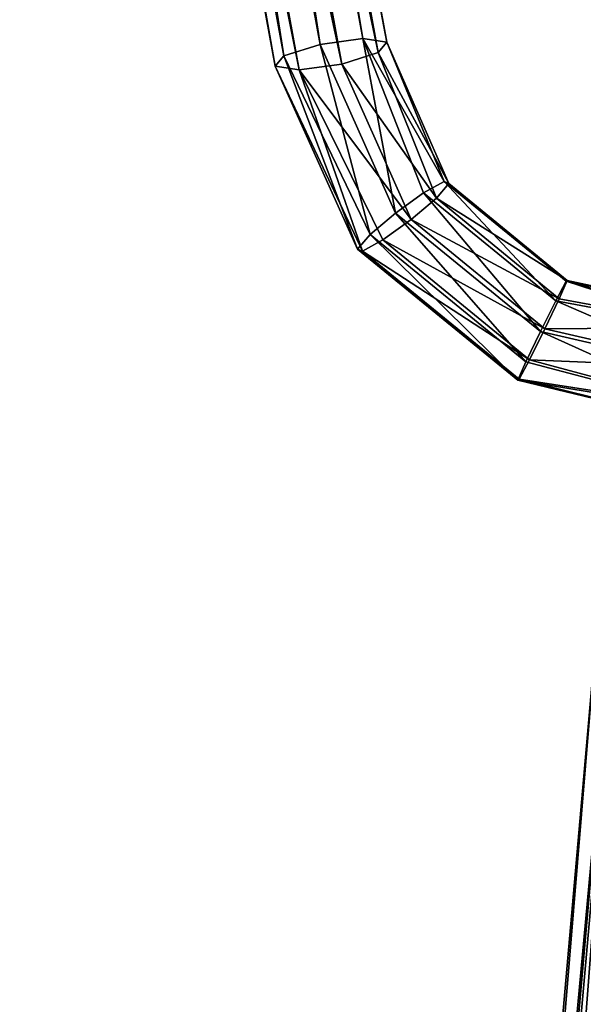
# Model space of a CAD drawing. Units: millimetres. Extents: x -254 to 254, y 0 to 751.
# Drawn here: x -248 to -190, y 358 to 460 of the extents above; entities that cross this region are included whole.
import ezdxf

# ---------------------------------------------------------------- set-up
doc = ezdxf.new("R2010")
doc.units = ezdxf.units.MM
doc.header["$LTSCALE"] = 52.148148
for name, color, linetype in [('21', 7, 'CONTINUOUS'), ('22', 7, 'CONTINUOUS'), ('23', 7, 'CONTINUOUS'), ('24', 7, 'CONTINUOUS'), ('356', 7, 'CONTINUOUS'), ('357', 7, 'CONTINUOUS')]:
    doc.layers.add(name, color=color, linetype=linetype)

msp = doc.modelspace()

# ---------------------------------------------------------------- linework, layer by layer
at = {"layer": '21', "linetype": 'Continuous'}
for points in [[(-212.75, 458.45, -12.4), (-209.37, 440.36, -16.79), (-217.18, 457.86, -13.47), (-212.75, 458.45, -12.4)], [(-204.33, 443.63, -13.1), (-206.45, 442.46, -15.91), (-212.75, 458.45, -12.4), (-204.33, 443.63, -13.1)], [(-210.26, 458.09, -8.56), (-204.33, 443.63, -13.1), (-212.75, 458.45, -12.4), (-210.26, 458.09, -8.56)], [(-206.45, 442.46, -15.91), (-209.37, 440.36, -16.79), (-212.75, 458.45, -12.4), (-206.45, 442.46, -15.91)], [(-211.17, 457, -4.19), (-203.83, 443.41, -9.44), (-210.26, 458.09, -8.56), (-211.17, 457, -4.19)], [(-203.83, 443.41, -9.44), (-204.33, 443.63, -13.1), (-210.26, 458.09, -8.56), (-203.83, 443.41, -9.44)], [(-214.94, 455.81, -1.86), (-205.13, 441.91, -6.31), (-211.17, 457, -4.19), (-214.94, 455.81, -1.86)], [(-205.13, 441.91, -6.31), (-203.83, 443.41, -9.44), (-211.17, 457, -4.19), (-205.13, 441.91, -6.31)], [(-207.75, 439.68, -4.92), (-205.13, 441.91, -6.31), (-214.94, 455.81, -1.86), (-207.75, 439.68, -4.92)], [(-204.33, 443.63, -13.1), (-192.74, 431.26, -17.29), (-206.45, 442.46, -15.91), (-204.33, 443.63, -13.1)], [(-205.13, 441.91, -6.31), (-191.54, 433.37, -10.67), (-203.83, 443.41, -9.44), (-205.13, 441.91, -6.31)], [(-191.67, 433.28, -14.37), (-192.74, 431.26, -17.29), (-204.33, 443.63, -13.1), (-191.67, 433.28, -14.37)], [(-203.83, 443.41, -9.44), (-191.67, 433.28, -14.37), (-204.33, 443.63, -13.1), (-203.83, 443.41, -9.44)], [(-191.54, 433.37, -10.67), (-191.67, 433.28, -14.37), (-203.83, 443.41, -9.44), (-191.54, 433.37, -10.67)], [(-206.45, 442.46, -15.91), (-194.33, 428.06, -18.3), (-209.37, 440.36, -16.79), (-206.45, 442.46, -15.91)], [(-192.74, 431.26, -17.29), (-194.33, 428.06, -18.3), (-206.45, 442.46, -15.91), (-192.74, 431.26, -17.29)], [(-207.75, 439.68, -4.92), (-192.38, 431.48, -7.59), (-205.13, 441.91, -6.31), (-207.75, 439.68, -4.92)], [(-192.38, 431.48, -7.59), (-191.54, 433.37, -10.67), (-205.13, 441.91, -6.31), (-192.38, 431.48, -7.59)], [(-193.88, 428.35, -6.31), (-192.38, 431.48, -7.59), (-207.75, 439.68, -4.92), (-193.88, 428.35, -6.31)], [(-191.67, 433.28, -14.37), (-175.51, 428.04, -16.13), (-192.74, 431.26, -17.29), (-191.67, 433.28, -14.37)], [(-192.38, 431.48, -7.59), (-176.25, 428.48, -7.69), (-191.54, 433.37, -10.67), (-192.38, 431.48, -7.59)], [(-191.54, 433.37, -10.67), (-175.88, 430.01, -12), (-191.67, 433.28, -14.37), (-191.54, 433.37, -10.67)], [(-175.88, 430.01, -12), (-175.51, 428.04, -16.13), (-191.67, 433.28, -14.37), (-175.88, 430.01, -12)], [(-176.25, 428.48, -7.69), (-175.88, 430.01, -12), (-191.54, 433.37, -10.67), (-176.25, 428.48, -7.69)], [(-192.74, 431.26, -17.29), (-175.36, 423.71, -17.66), (-194.33, 428.06, -18.3), (-192.74, 431.26, -17.29)], [(-193.88, 428.35, -6.31), (-176.25, 428.48, -7.69), (-192.38, 431.48, -7.59), (-193.88, 428.35, -6.31)], [(-175.51, 428.04, -16.13), (-175.36, 423.71, -17.66), (-192.74, 431.26, -17.29), (-175.51, 428.04, -16.13)], [(-176.4, 424.33, -5.72), (-176.25, 428.48, -7.69), (-193.88, 428.35, -6.31), (-176.4, 424.33, -5.72)]]:
    msp.add_3dface(points, dxfattribs=at)
at = {"layer": '22', "linetype": 'Continuous'}
for points in [[(-217.18, 457.86, -13.47), (-211.99, 438.13, -15.4), (-220.95, 456.68, -11.13), (-217.18, 457.86, -13.47)], [(-217.18, 457.86, -13.47), (-209.37, 440.36, -16.79), (-211.99, 438.13, -15.4), (-217.18, 457.86, -13.47)], [(-220.95, 456.68, -11.13), (-213.3, 436.62, -12.28), (-221.86, 455.58, -6.77), (-220.95, 456.68, -11.13)], [(-211.99, 438.13, -15.4), (-213.3, 436.62, -12.28), (-220.95, 456.68, -11.13), (-211.99, 438.13, -15.4)], [(-213.3, 436.62, -12.28), (-212.8, 436.41, -8.61), (-221.86, 455.58, -6.77), (-213.3, 436.62, -12.28)], [(-221.86, 455.58, -6.77), (-212.8, 436.41, -8.61), (-219.37, 455.22, -2.92), (-221.86, 455.58, -6.77)], [(-207.75, 439.68, -4.92), (-214.94, 455.81, -1.86), (-219.37, 455.22, -2.92), (-207.75, 439.68, -4.92)], [(-210.68, 437.58, -5.8), (-207.75, 439.68, -4.92), (-219.37, 455.22, -2.92), (-210.68, 437.58, -5.8)], [(-212.8, 436.41, -8.61), (-210.68, 437.58, -5.8), (-219.37, 455.22, -2.92), (-212.8, 436.41, -8.61)], [(-209.37, 440.36, -16.79), (-195.83, 424.92, -17.02), (-211.99, 438.13, -15.4), (-209.37, 440.36, -16.79)], [(-209.37, 440.36, -16.79), (-194.33, 428.06, -18.3), (-195.83, 424.92, -17.02), (-209.37, 440.36, -16.79)], [(-193.88, 428.35, -6.31), (-207.75, 439.68, -4.92), (-210.68, 437.58, -5.8), (-193.88, 428.35, -6.31)], [(-211.99, 438.13, -15.4), (-196.68, 423.03, -13.95), (-213.3, 436.62, -12.28), (-211.99, 438.13, -15.4)], [(-195.83, 424.92, -17.02), (-196.68, 423.03, -13.95), (-211.99, 438.13, -15.4), (-195.83, 424.92, -17.02)], [(-212.8, 436.41, -8.61), (-195.47, 425.15, -7.33), (-210.68, 437.58, -5.8), (-212.8, 436.41, -8.61)], [(-195.47, 425.15, -7.33), (-193.88, 428.35, -6.31), (-210.68, 437.58, -5.8), (-195.47, 425.15, -7.33)], [(-196.68, 423.03, -13.95), (-196.54, 423.12, -10.24), (-213.3, 436.62, -12.28), (-196.68, 423.03, -13.95)], [(-213.3, 436.62, -12.28), (-196.54, 423.12, -10.24), (-212.8, 436.41, -8.61), (-213.3, 436.62, -12.28)], [(-196.54, 423.12, -10.24), (-195.47, 425.15, -7.33), (-212.8, 436.41, -8.61), (-196.54, 423.12, -10.24)], [(-194.33, 428.06, -18.3), (-175.51, 419.56, -15.69), (-195.83, 424.92, -17.02), (-194.33, 428.06, -18.3)], [(-176.4, 424.33, -5.72), (-193.88, 428.35, -6.31), (-195.47, 425.15, -7.33), (-176.4, 424.33, -5.72)], [(-175.36, 423.71, -17.66), (-175.51, 419.56, -15.69), (-194.33, 428.06, -18.3), (-175.36, 423.71, -17.66)], [(-195.83, 424.92, -17.02), (-175.51, 419.56, -15.69), (-196.68, 423.03, -13.95), (-195.83, 424.92, -17.02)], [(-196.54, 423.12, -10.24), (-176.25, 420, -7.25), (-195.47, 425.15, -7.33), (-196.54, 423.12, -10.24)], [(-176.25, 420, -7.25), (-176.4, 424.33, -5.72), (-195.47, 425.15, -7.33), (-176.25, 420, -7.25)], [(-196.68, 423.03, -13.95), (-175.88, 418.03, -11.38), (-196.54, 423.12, -10.24), (-196.68, 423.03, -13.95)], [(-175.51, 419.56, -15.69), (-175.88, 418.03, -11.38), (-196.68, 423.03, -13.95), (-175.51, 419.56, -15.69)], [(-175.88, 418.03, -11.38), (-176.25, 420, -7.25), (-196.54, 423.12, -10.24), (-175.88, 418.03, -11.38)]]:
    msp.add_3dface(points, dxfattribs=at)
at = {"layer": '23', "linetype": 'Continuous'}
for points in [[(-239.26, 602.76, 18.27), (-217.18, 457.86, -13.47), (-243.69, 602.18, 17.21), (-239.26, 602.76, 18.27)], [(-212.75, 458.45, -12.4), (-217.18, 457.86, -13.47), (-239.26, 602.76, 18.27), (-212.75, 458.45, -12.4)], [(-236.77, 602.4, 22.12), (-212.75, 458.45, -12.4), (-239.26, 602.76, 18.27), (-236.77, 602.4, 22.12)], [(-237.68, 601.31, 26.48), (-210.26, 458.09, -8.56), (-236.77, 602.4, 22.12), (-237.68, 601.31, 26.48)], [(-210.26, 458.09, -8.56), (-212.75, 458.45, -12.4), (-236.77, 602.4, 22.12), (-210.26, 458.09, -8.56)], [(-241.45, 600.12, 28.82), (-211.17, 457, -4.19), (-237.68, 601.31, 26.48), (-241.45, 600.12, 28.82)], [(-211.17, 457, -4.19), (-210.26, 458.09, -8.56), (-237.68, 601.31, 26.48), (-211.17, 457, -4.19)], [(-214.94, 455.81, -1.86), (-211.17, 457, -4.19), (-241.45, 600.12, 28.82), (-214.94, 455.81, -1.86)]]:
    msp.add_3dface(points, dxfattribs=at)
at = {"layer": '24', "linetype": 'Continuous'}
for points in [[(-243.69, 602.18, 17.21), (-220.95, 456.68, -11.13), (-247.46, 600.99, 19.54), (-243.69, 602.18, 17.21)], [(-217.18, 457.86, -13.47), (-220.95, 456.68, -11.13), (-243.69, 602.18, 17.21), (-217.18, 457.86, -13.47)], [(-247.46, 600.99, 19.54), (-221.86, 455.58, -6.77), (-248.37, 599.89, 23.91), (-247.46, 600.99, 19.54)], [(-220.95, 456.68, -11.13), (-221.86, 455.58, -6.77), (-247.46, 600.99, 19.54), (-220.95, 456.68, -11.13)], [(-221.86, 455.58, -6.77), (-219.37, 455.22, -2.92), (-248.37, 599.89, 23.91), (-221.86, 455.58, -6.77)], [(-248.37, 599.89, 23.91), (-219.37, 455.22, -2.92), (-245.88, 599.53, 27.75), (-248.37, 599.89, 23.91)], [(-214.94, 455.81, -1.86), (-241.45, 600.12, 28.82), (-245.88, 599.53, 27.75), (-214.94, 455.81, -1.86)], [(-219.37, 455.22, -2.92), (-214.94, 455.81, -1.86), (-245.88, 599.53, 27.75), (-219.37, 455.22, -2.92)]]:
    msp.add_3dface(points, dxfattribs=at)
at = {"layer": '356', "color": 7, "linetype": 'Continuous', "true_color": 0xf6f6e7}
for points in [[(-186.47, 398.41, 7.72), (-188.39, 398.07, 3.56), (-217.83, 42.55, 51.41), (-186.47, 398.41, 7.72)], [(-213.54, 42.37, 53.02), (-186.47, 398.41, 7.72), (-217.83, 42.55, 51.41), (-213.54, 42.37, 53.02)], [(-182.17, 398.23, 9.33), (-186.47, 398.41, 7.72), (-213.54, 42.37, 53.02), (-182.17, 398.23, 9.33)], [(-188.39, 398.07, 3.56), (-186.82, 397.41, -0.7), (-219.76, 42.21, 47.26), (-188.39, 398.07, 3.56)], [(-217.83, 42.55, 51.41), (-188.39, 398.07, 3.56), (-219.76, 42.21, 47.26), (-217.83, 42.55, 51.41)], [(-219.76, 42.21, 47.26), (-186.82, 397.41, -0.7), (-218.19, 41.55, 42.99), (-219.76, 42.21, 47.26)], [(-186.82, 397.41, -0.7), (-182.68, 396.81, -2.58), (-218.19, 41.55, 42.99), (-186.82, 397.41, -0.7)], [(-218.19, 41.55, 42.99), (-182.68, 396.81, -2.58), (-214.04, 40.95, 41.12), (-218.19, 41.55, 42.99)]]:
    msp.add_3dface(points, dxfattribs=at)
at = {"layer": '357', "color": 7, "linetype": 'Continuous', "true_color": 0xf6f6e7}
for points in [[(-182.17, 398.23, 9.33), (-213.54, 42.37, 53.02), (-209.39, 41.77, 51.14), (-182.17, 398.23, 9.33)], [(-178.02, 397.63, 7.45), (-182.17, 398.23, 9.33), (-209.39, 41.77, 51.14), (-178.02, 397.63, 7.45)], [(-207.82, 41.11, 46.88), (-178.02, 397.63, 7.45), (-209.39, 41.77, 51.14), (-207.82, 41.11, 46.88)], [(-176.45, 396.97, 3.19), (-178.02, 397.63, 7.45), (-207.82, 41.11, 46.88), (-176.45, 396.97, 3.19)], [(-182.68, 396.81, -2.58), (-178.38, 396.63, -0.97), (-214.04, 40.95, 41.12), (-182.68, 396.81, -2.58)], [(-214.04, 40.95, 41.12), (-178.38, 396.63, -0.97), (-209.75, 40.77, 42.73), (-214.04, 40.95, 41.12)], [(-178.38, 396.63, -0.97), (-176.45, 396.97, 3.19), (-209.75, 40.77, 42.73), (-178.38, 396.63, -0.97)], [(-209.75, 40.77, 42.73), (-176.45, 396.97, 3.19), (-207.82, 41.11, 46.88), (-209.75, 40.77, 42.73)]]:
    msp.add_3dface(points, dxfattribs=at)

doc.saveas('drawing.dxf')
